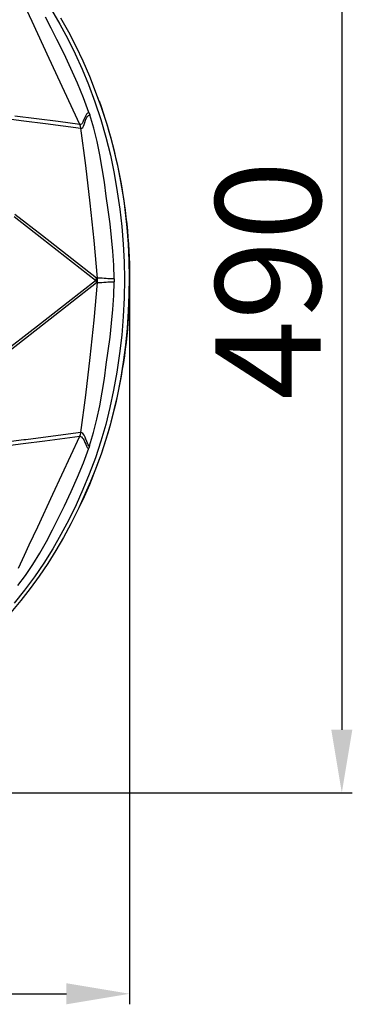
# Model space of a CAD drawing. Units: millimetres. Extents: x 100 to 2423, y -198 to 836.
# Drawn here: x 2265 to 2423, y -194 to 274 of the extents above; entities that cross this region are included whole.
import ezdxf

# ---------------------------------------------------------------- set-up
doc = ezdxf.new("R2010")
doc.units = ezdxf.units.MM
doc.header["$LTSCALE"] = 30
doc.styles.add('ISO Proportional', font='isocpeur.ttf')
doc.dimstyles.new('BİEN_kat', dxfattribs={"dimscale": 0, "dimtxt": 50, "dimasz": 30, "dimexe": 5, "dimexo": 5, "dimgap": 10, "dimtad": 1, "dimdec": 0, "dimzin": 9, "dimdsep": 46, "dimtxsty": 'ISO Proportional', "dimcen": 5, "dimadec": 1, "dimazin": 2, "dimtfac": 1, "dimtdec": 0, "dimtofl": 0, "dimtmove": 0, "dimatfit": 2, "dimfxl": 1, "dimtolj": 1, "dimtzin": 0, "dimarcsym": 1})

# ---------------------------------------------------------------- blocks, each defined once
blk = doc.blocks.new('*D107')
at = {"color": 0, "lineweight": -2, "transparency": 16777216}
for p, q in [((1831.46, 143.77), (1831.46, -193.71)), ((2317.4, 143.77), (2317.4, -193.71)), ((1861.46, -188.71), (2287.4, -188.71))]:
    blk.add_line(p, q, dxfattribs=at)
at = {"color": 0, "transparency": 16777216}
for points in [[(1861.46, -183.71), (1861.46, -193.71), (1831.46, -188.71)], [(2287.4, -183.71), (2287.4, -193.71), (2317.4, -188.71)]]:
    blk.add_solid(points, dxfattribs=at)
at = {"layer": 'Defpoints', "color": 0, "transparency": 16777216}
for p in [(1831.46, 148.77), (2317.4, 148.77), (2317.4, -188.71)]:
    blk.add_point(p, dxfattribs=at)
at = {"color": 0, "lineweight": 9, "transparency": 16777216, "insert": (2074.43, -153.71), "char_height": 50, "attachment_point": 5, "style": 'ISO Proportional'}
blk.add_mtext('\\A1;490', dxfattribs=at)
blk = doc.blocks.new('*D108')
at = {"color": 0, "lineweight": -2, "transparency": 16777216}
for p, q in [((2124.15, 393.75), (2423.16, 393.75)), ((2418.16, 363.75), (2418.16, -63.24)), ((2079.43, -93.24), (2423.16, -93.24))]:
    blk.add_line(p, q, dxfattribs=at)
at = {"color": 0, "transparency": 16777216}
for points in [[(2413.16, 363.75), (2423.16, 363.75), (2418.16, 393.75)], [(2413.16, -63.24), (2423.16, -63.24), (2418.16, -93.24)]]:
    blk.add_solid(points, dxfattribs=at)
at = {"layer": 'Defpoints', "color": 0, "transparency": 16777216}
for p in [(2119.15, 393.75), (2074.43, -93.24), (2418.16, -93.24)]:
    blk.add_point(p, dxfattribs=at)
at = {"color": 0, "lineweight": 9, "transparency": 16777216, "insert": (2383.16, 150.25), "char_height": 50, "attachment_point": 5, "rotation": 90, "style": 'ISO Proportional'}
blk.add_mtext('\\A1;490', dxfattribs=at)

msp = doc.modelspace()

# ---------------------------------------------------------------- linework, layer by layer
at = {"color": 7, "lineweight": 30}
for p, q in [((2271.04, 273.19), (2267.45, 280.93)), ((2280.33, 278.74), (2284.3, 271.89)), ((2279.17, 255.63), (2271.04, 273.19)), ((2280.18, 270.04), (2277.36, 275.32)), ((2284.3, 271.89), (2288.02, 264.92)), ((2284.55, 274.98), (2288.3, 268.28)), ((2282.89, 264.69), (2280.18, 270.04)), ((2288.3, 268.28), (2291.82, 261.46)), ((2286.22, 257.83), (2282.89, 264.69)), ((2288.02, 264.92), (2291.52, 257.83)), ((2289.48, 250.94), (2286.22, 257.83)), ((2291.52, 257.83), (2294.8, 250.64)), ((2291.82, 261.46), (2295.13, 254.54)), ((2293.68, 224.33), (2279.17, 255.63)), ((2295.13, 254.54), (2298.31, 247.28)), ((2292.58, 244), (2289.48, 250.94)), ((2294.8, 250.64), (2297.84, 243.36)), ((2295.47, 237.01), (2292.58, 244)), ((2297.84, 243.36), (2300.94, 235.1)), ((2298.31, 247.28), (2302.98, 235.1)), ((2298.06, 229.92), (2295.47, 237.01)), ((2300.94, 235.1), (2303.72, 226.73)), ((2302.31, 237.03), (2302.41, 236.77)), ((2302.88, 235.47), (2303.82, 232.81)), ((2302.98, 235.1), (2303.94, 232.46)), ((2297.44, 229.6), (2296.94, 229.15)), ((2298.06, 229.92), (2297.44, 229.6)), ((2298.06, 229.92), (2298.43, 228.82)), ((2303.82, 232.81), (2304.82, 229.86)), ((2303.94, 232.46), (2306.38, 224.92)), ((2304.82, 229.86), (2305.77, 226.9)), ((2261.08, 226.88), (2267.14, 226.08)), ((2273.13, 226.97), (2262.86, 228.28)), ((2267.14, 226.08), (2277.43, 224.73)), ((2283.4, 225.65), (2273.13, 226.97)), ((2277.43, 224.73), (2294.21, 222.55)), ((2293.68, 224.33), (2283.4, 225.65)), ((2294.77, 224.8), (2294.47, 224.52)), ((2295.1, 225.32), (2294.77, 224.8)), ((2295.38, 225.95), (2295.1, 225.32)), ((2295.65, 226.66), (2295.38, 225.95)), ((2296.04, 227.65), (2295.65, 226.66)), ((2295.8, 224.27), (2296.08, 225.21)), ((2296.53, 228.6), (2296.04, 227.65)), ((2296.08, 225.21), (2296.43, 226.33)), ((2296.43, 226.33), (2296.89, 227.39)), ((2296.94, 229.15), (2296.53, 228.6)), ((2296.89, 227.39), (2297.29, 228)), ((2297.29, 228), (2297.8, 228.49)), ((2297.8, 228.49), (2298.43, 228.82)), ((2300.32, 222.57), (2298.43, 228.82)), ((2303.72, 226.73), (2306.15, 218.25)), ((2305.77, 226.9), (2306.69, 223.9)), ((2306.38, 224.92), (2308.57, 217.3)), ((2294.11, 224.35), (2293.68, 224.33)), ((2294.01, 223.46), (2293.68, 224.33)), ((2294.21, 222.55), (2294.01, 223.46)), ((2294.47, 224.52), (2294.11, 224.35)), ((2294.21, 222.55), (2294.75, 222.62)), ((2296.53, 204.77), (2294.21, 222.55)), ((2294.75, 222.62), (2295.16, 222.94)), ((2295.16, 222.94), (2295.49, 223.46)), ((2295.49, 223.46), (2295.8, 224.27)), ((2301.91, 216.23), (2300.32, 222.57)), ((2306.69, 223.9), (2307.58, 220.89)), ((2307.58, 220.89), (2308.43, 217.85)), ((2303.24, 209.82), (2301.91, 216.23)), ((2306.15, 218.25), (2308.24, 209.68)), ((2308.43, 217.85), (2309.24, 214.8)), ((2308.57, 217.3), (2310.26, 210.66)), ((2309.24, 214.8), (2310.02, 211.73)), ((2310.02, 211.73), (2310.75, 208.64)), ((2310.26, 210.66), (2311.77, 203.97)), ((2304.38, 203.35), (2303.24, 209.82)), ((2308.24, 209.68), (2310.04, 201.04)), ((2310.75, 208.64), (2311.45, 205.54)), ((2298.63, 186.98), (2296.53, 204.77)), ((2305.38, 196.83), (2304.38, 203.35)), ((2311.45, 205.54), (2312.11, 202.43)), ((2311.77, 203.97), (2313.08, 197.23)), ((2312.11, 202.43), (2312.74, 199.3)), ((2306.31, 190.29), (2305.38, 196.83)), ((2310.04, 201.04), (2311.54, 192.32)), ((2312.74, 199.3), (2313.32, 196.17)), ((2313.08, 197.23), (2314.56, 188.14)), ((2311.54, 192.32), (2312.73, 184.06)), ((2313.32, 196.17), (2313.86, 193.03)), ((2313.86, 193.03), (2314.37, 189.88)), ((2307.2, 183.73), (2306.31, 190.29)), ((2314.37, 189.88), (2314.84, 186.7)), ((2314.56, 188.14), (2315.48, 181.07)), ((2300.48, 169.16), (2298.63, 186.98)), ((2308.07, 177.17), (2307.2, 183.73)), ((2312.73, 184.06), (2313.68, 175.77)), ((2314.84, 186.7), (2315.27, 183.51)), ((2315.27, 183.51), (2315.66, 180.32)), ((2275.7, 170.16), (2262.57, 180.39)), ((2275.98, 171.34), (2262.9, 181.52)), ((2315.48, 181.07), (2316.07, 175.41)), ((2315.66, 180.32), (2316.01, 177.13)), ((2308.84, 170.61), (2308.07, 177.17)), ((2313.68, 175.77), (2314.38, 167.45)), ((2316.01, 177.13), (2316.32, 173.95)), ((2316.07, 175.41), (2316.68, 167.47)), ((2316.32, 173.95), (2316.59, 170.77)), ((2301.25, 150.25), (2275.7, 170.16)), ((2301.66, 151.34), (2275.98, 171.34)), ((2302.11, 151.34), (2300.48, 169.16)), ((2309.48, 164.05), (2308.84, 170.61)), ((2316.59, 170.77), (2316.82, 167.6)), ((2309.91, 157.48), (2309.48, 164.05)), ((2314.38, 167.45), (2314.82, 159.11)), ((2316.68, 167.47), (2317.04, 159.52)), ((2316.82, 167.6), (2317.02, 164.43)), ((2317.02, 164.43), (2317.17, 161.28)), ((2314.82, 159.11), (2314.99, 150.76)), ((2317.04, 159.52), (2317.17, 151.55)), ((2317.17, 161.28), (2317.28, 158.12)), ((2310.09, 150.91), (2309.91, 157.48)), ((2317.28, 158.12), (2317.36, 155)), ((2317.36, 155), (2317.4, 151.87)), ((2288.12, 140.02), (2301.25, 150.25)), ((2301.25, 150.25), (2301.47, 150.8)), ((2301.25, 150.25), (2301.47, 149.7)), ((2301.47, 150.8), (2301.66, 151.34)), ((2301.47, 149.7), (2301.66, 149.16)), ((2301.71, 150.25), (2301.66, 151.34)), ((2301.66, 151.34), (2302.11, 151.34)), ((2301.66, 149.16), (2301.71, 150.25)), ((2302.15, 150.25), (2302.11, 151.34)), ((2303.23, 151.31), (2302.11, 151.34)), ((2302.11, 149.16), (2302.15, 150.25)), ((2304.3, 151.24), (2303.23, 151.31)), ((2305.35, 151.14), (2304.3, 151.24)), ((2306.17, 151.06), (2305.35, 151.14)), ((2307.03, 150.98), (2306.17, 151.06)), ((2307.96, 150.93), (2307.03, 150.98)), ((2308.97, 150.9), (2307.96, 150.93)), ((2310.09, 150.91), (2308.97, 150.9)), ((2310.09, 150.91), (2310.09, 149.6)), ((2314.99, 150.76), (2314.84, 141.91)), ((2317.17, 151.55), (2317.08, 143.59)), ((2317.4, 151.87), (2317.4, 148.77)), ((2276, 129.18), (2301.66, 149.16)), ((2300.48, 131.34), (2302.11, 149.16)), ((2301.66, 149.16), (2302.11, 149.16)), ((2302.11, 149.16), (2303.19, 149.18)), ((2303.19, 149.18), (2304.2, 149.25)), ((2304.2, 149.25), (2305.2, 149.33)), ((2305.2, 149.33), (2306.23, 149.43)), ((2306.23, 149.43), (2307.08, 149.5)), ((2307.08, 149.5), (2307.99, 149.55)), ((2307.99, 149.55), (2308.99, 149.59)), ((2308.99, 149.59), (2310.09, 149.6)), ((2309.91, 143.03), (2310.09, 149.6)), ((2317.36, 145.68), (2317.28, 142.58)), ((2317.4, 148.77), (2317.36, 145.68)), ((2309.48, 136.46), (2309.91, 143.03)), ((2314.84, 141.91), (2314.38, 133.07)), ((2317.08, 143.59), (2316.77, 135.63)), ((2317.28, 142.58), (2317.17, 139.49)), ((2274.99, 129.79), (2288.12, 140.02)), ((2308.84, 129.89), (2309.48, 136.46)), ((2317.02, 136.37), (2316.84, 133.24)), ((2317.17, 139.49), (2317.02, 136.37)), ((2298.63, 113.52), (2300.48, 131.34)), ((2314.38, 133.07), (2313.62, 124.24)), ((2316.77, 135.63), (2316.21, 127.5)), ((2316.84, 133.24), (2316.61, 130.1)), ((2249.96, 110.28), (2274.99, 129.79)), ((2250.34, 109.2), (2276, 129.18)), ((2308.07, 123.32), (2308.84, 129.89)), ((2316.21, 127.5), (2315.41, 119.39)), ((2316.34, 126.97), (2316.04, 123.81)), ((2316.61, 130.1), (2316.34, 126.97)), ((2307.2, 116.76), (2308.07, 123.32)), ((2313.62, 124.24), (2312.59, 115.45)), ((2316.04, 123.81), (2315.7, 120.66)), ((2315.41, 119.39), (2314.35, 111.3)), ((2315.31, 117.49), (2314.89, 114.33)), ((2315.7, 120.66), (2315.31, 117.49)), ((2296.53, 95.73), (2298.63, 113.52)), ((2306.3, 110.2), (2307.2, 116.76)), ((2312.59, 115.45), (2311.3, 106.7)), ((2314.89, 114.33), (2314.43, 111.15)), ((2305.38, 103.66), (2306.3, 110.2)), ((2314.35, 111.3), (2313.03, 103.26)), ((2313.92, 107.97), (2313.38, 104.77)), ((2314.43, 111.15), (2313.92, 107.97)), ((2304.37, 97.14), (2305.38, 103.66)), ((2311.3, 106.7), (2309.74, 98)), ((2313.03, 103.26), (2311.46, 95.28)), ((2313.38, 104.77), (2312.79, 101.58)), ((2312.16, 98.37), (2311.49, 95.17)), ((2312.79, 101.58), (2312.16, 98.37)), ((2294.2, 77.95), (2296.53, 95.73)), ((2303.23, 90.67), (2304.37, 97.14)), ((2309.74, 98), (2308.01, 89.85)), ((2311.46, 95.28), (2309.95, 88.65)), ((2311.49, 95.17), (2310.79, 92.07)), ((2301.89, 84.25), (2303.23, 90.67)), ((2308.01, 89.85), (2306.01, 81.78)), ((2310.05, 88.97), (2309.28, 85.89)), ((2310.79, 92.07), (2310.05, 88.97)), ((2300.3, 77.91), (2301.89, 84.25)), ((2309.95, 88.65), (2308.25, 82.06)), ((2309.28, 85.89), (2308.47, 82.82)), ((2306.01, 81.78), (2303.71, 73.79)), ((2308.25, 82.06), (2306.22, 75.1)), ((2307.61, 79.77), (2306.72, 76.74)), ((2308.47, 82.82), (2307.61, 79.77)), ((2281.15, 76.25), (2268.1, 74.55)), ((2277.19, 74.05), (2293.67, 76.17)), ((2280.91, 48.62), (2293.67, 76.17)), ((2294.2, 77.95), (2281.15, 76.25)), ((2293.67, 76.17), (2294, 77.04)), ((2293.67, 76.17), (2294.11, 76.12)), ((2294, 77.04), (2294.2, 77.95)), ((2294.11, 76.12), (2294.52, 75.88)), ((2294.72, 77.86), (2294.2, 77.95)), ((2294.52, 75.88), (2294.91, 75.49)), ((2295.2, 77.5), (2294.72, 77.86)), ((2294.91, 75.49), (2295.34, 74.88)), ((2295.75, 76.73), (2295.2, 77.5)), ((2295.34, 74.88), (2295.74, 74.15)), ((2296.24, 75.72), (2295.75, 76.73)), ((2296.64, 74.73), (2296.24, 75.72)), ((2298.41, 71.65), (2300.3, 77.91)), ((2306.22, 75.1), (2303.98, 68.19)), ((2306.72, 76.74), (2305.8, 73.72)), ((2260.84, 71.97), (2266.9, 72.74)), ((2267.14, 74.42), (2261.08, 73.63)), ((2266.9, 72.74), (2277.19, 74.05)), ((2268.1, 74.55), (2267.14, 74.42)), ((2295.5, 63.59), (2298.04, 70.55)), ((2295.74, 74.15), (2296.16, 73.25)), ((2296.16, 73.25), (2296.55, 72.36)), ((2296.55, 72.36), (2296.91, 71.54)), ((2297.01, 73.74), (2296.64, 74.73)), ((2296.91, 71.54), (2297.25, 70.89)), ((2297.35, 72.84), (2297.01, 73.74)), ((2297.25, 70.89), (2297.56, 70.48)), ((2297.66, 72.1), (2297.35, 72.84)), ((2297.56, 70.48), (2297.71, 70.39)), ((2297.95, 71.63), (2297.66, 72.1)), ((2297.71, 70.39), (2297.85, 70.39)), ((2297.85, 70.39), (2298.04, 70.55)), ((2298.08, 71.53), (2297.95, 71.63)), ((2298.41, 71.65), (2298.04, 70.55)), ((2298.23, 71.5), (2298.08, 71.53)), ((2298.41, 71.65), (2298.23, 71.5)), ((2303.71, 73.79), (2301.11, 65.89)), ((2304.83, 70.72), (2303.83, 67.74)), ((2305.8, 73.72), (2304.83, 70.72)), ((2301.11, 65.89), (2298.21, 58.09)), ((2303.98, 68.19), (2301.52, 61.36)), ((2303.83, 67.74), (2302.78, 64.77)), ((2292.67, 56.72), (2295.5, 63.59)), ((2301.52, 61.36), (2298.87, 54.61)), ((2301.71, 61.84), (2300.59, 58.92)), ((2302.78, 64.77), (2301.71, 61.84)), ((2289.63, 49.91), (2292.67, 56.72)), ((2298.21, 58.09), (2295.2, 50.8)), ((2300.59, 58.92), (2299.45, 56.02)), ((2298.87, 54.61), (2293.32, 42.16)), ((2298.26, 53.14), (2297.03, 50.26)), ((2299.45, 56.02), (2298.26, 53.14)), ((2273.75, 33.19), (2280.91, 48.62)), ((2286.44, 43.13), (2289.63, 49.91)), ((2295.2, 50.8), (2291.96, 43.6)), ((2295.77, 47.4), (2294.56, 44.76)), ((2297.03, 50.26), (2295.77, 47.4)), ((2283.67, 37.41), (2286.44, 43.13)), ((2291.96, 43.6), (2288.49, 36.5)), ((2293.32, 42.16), (2292.85, 41.17)), ((2294.56, 44.76), (2293.32, 42.14)), ((2292.85, 41.17), (2289.54, 34.58)), ((2269.74, 24.54), (2273.75, 33.19)), ((2280.83, 31.72), (2283.67, 37.41)), ((2288.49, 36.5), (2284.79, 29.5)), ((2289.54, 34.58), (2286.03, 28.1)), ((2277.87, 26.11), (2280.83, 31.72)), ((2284.79, 29.5), (2280.86, 22.64)), ((2286.03, 28.1), (2282.37, 21.85)), ((2267.49, 19.68), (2269.74, 24.54)), ((2274.76, 20.6), (2277.87, 26.11)), ((2264.62, 13.49), (2267.49, 19.68)), ((2271.44, 15.23), (2274.76, 20.6)), ((2280.86, 22.64), (2276.68, 15.93)), ((2282.37, 21.85), (2278.51, 15.72)), ((2267.87, 10.03), (2271.44, 15.23)), ((2276.68, 15.93), (2272.24, 9.39)), ((2278.51, 15.72), (2274.44, 9.72)), ((2264.26, 5.32), (2267.87, 10.03)), ((2272.24, 9.39), (2267.53, 3.04)), ((2274.44, 9.72), (2270.18, 3.85)), ((2267.53, 3.04), (2262.56, -3.11)), ((2270.18, 3.85), (2265.73, -1.87)), ((2265.73, -1.87), (2260.95, -7.6))]:
    msp.add_line(p, q, dxfattribs=at)

# ---------------------------------------------------------------- dimensions: what is measured, and where the dimension line sits
at = {"color": 7, "lineweight": 9}
dim = msp.add_linear_dim(base=(2418.16, -93.24), p1=(2119.15, 393.75), p2=(2074.43, -93.24), angle=90, text='490', dimstyle='BİEN_kat', override={"dimscale": 1}, dxfattribs=at)
dim.commit()
dim.dimension.update_dxf_attribs({"geometry": '*D108', "text_midpoint": (2418.16, 150.25), "dimtype": 160})
dim = msp.add_linear_dim(base=(2317.4, -188.71), p1=(1831.46, 148.77), p2=(2317.4, 148.77), text='490', dimstyle='BİEN_kat', override={"dimscale": 1}, dxfattribs=at)
dim.commit()
dim.dimension.update_dxf_attribs({"geometry": '*D107', "text_midpoint": (2074.43, -153.71)})

doc.saveas('drawing.dxf')
